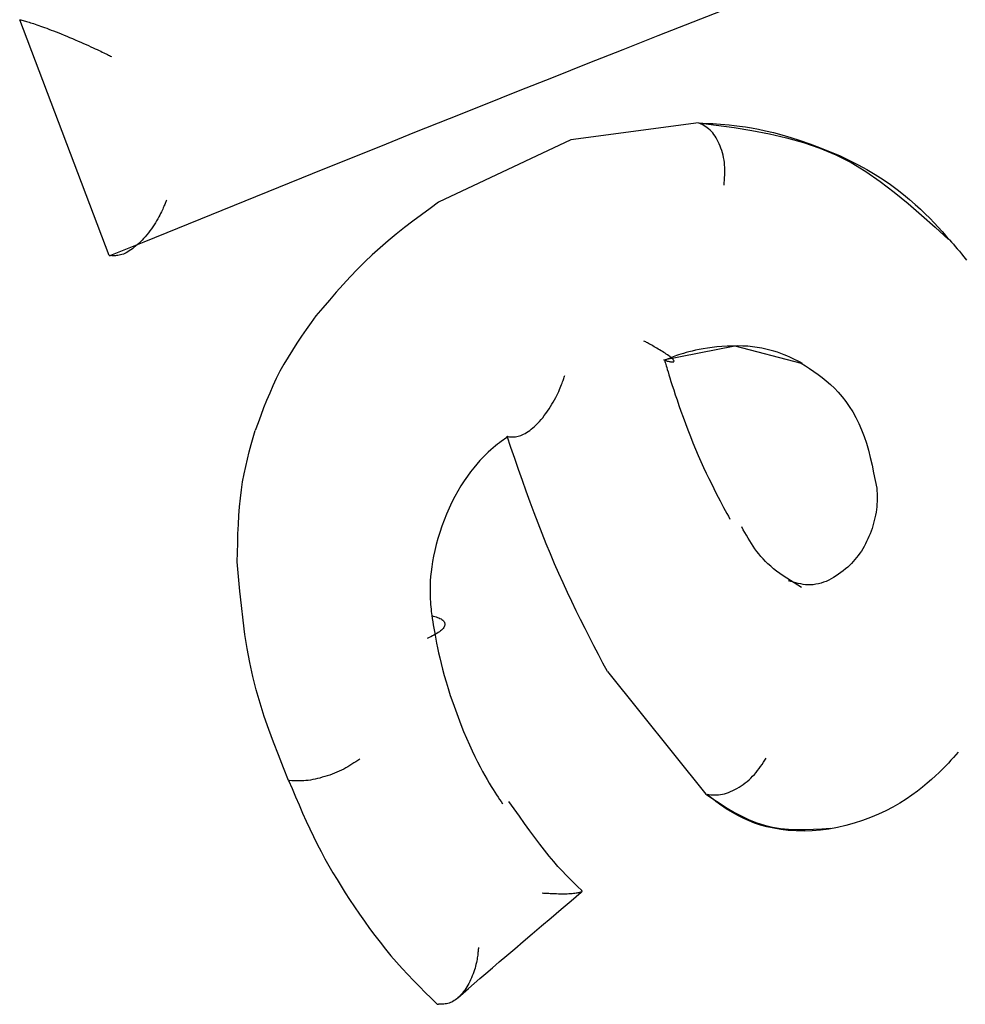
# Model space of a CAD drawing. Extents: x -3583 to 11848, y -2335 to 2678.
# Drawn here: x 1662 to 1668, y -733 to -727 of the extents above; entities that cross this region are included whole.
import ezdxf

# ---------------------------------------------------------------- set-up
doc = ezdxf.new("R2010")
doc.units = 0

msp = doc.modelspace()

# ---------------------------------------------------------------- linework, layer by layer
at = {"color": 7, "linetype": 'Continuous'}
for p, q in [((1662.7603, -728.5634), (1662.264, -727.2574)), ((1662.264, -727.2574), (1662.2703, -727.2588)), ((1666.0225, -727.8284), (1665.3161, -727.9231)), ((1665.3161, -727.9231), (1664.5838, -728.268)), ((1662.7603, -728.5634), (1662.7667, -728.5647)), ((1665.8285, -729.1425), (1666.224, -729.0647)), ((1666.224, -729.0647), (1666.5917, -729.1597)), ((1665.5182, -730.8692), (1666.0631, -731.5474)), ((1663.7532, -731.4714), (1663.7604, -731.4725)), ((1664.576, -732.711), (1664.5833, -732.7121))]:
    msp.add_line(p, q, dxfattribs=at)
for points in [[(1666.1859, -727.1946), (1665.9918, -727.271), (1665.7979, -727.3476), (1665.6042, -727.4241), (1665.4108, -727.5007), (1665.2177, -727.5773), (1665.0251, -727.6539), (1664.8331, -727.7304), (1664.6417, -727.8068), (1664.4511, -727.8831), (1664.2613, -727.9593), (1664.0725, -728.0353), (1663.8844, -728.1112), (1663.697, -728.187), (1663.5102, -728.2626), (1663.3239, -728.3382), (1663.1379, -728.4137), (1662.9522, -728.4892), (1662.7666, -728.5647)], [(1662.2703, -727.2588), (1662.2765, -727.2605), (1662.2827, -727.2621), (1662.289, -727.2638), (1662.2956, -727.2656), (1662.3023, -727.2674), (1662.3093, -727.2694), (1662.3166, -727.2716), (1662.3242, -727.274), (1662.3323, -727.2765), (1662.3409, -727.2793), (1662.3499, -727.2823), (1662.3593, -727.2855), (1662.3692, -727.289), (1662.3796, -727.2926), (1662.3905, -727.2965), (1662.4018, -727.3007), (1662.4136, -727.3051), (1662.426, -727.3097), (1662.4388, -727.3146), (1662.452, -727.3197), (1662.4658, -727.3251), (1662.4799, -727.3307), (1662.4945, -727.3365), (1662.5095, -727.3426), (1662.5248, -727.349), (1662.5404, -727.3555), (1662.5562, -727.3621), (1662.5719, -727.3688), (1662.5875, -727.3755), (1662.6028, -727.3822), (1662.6177, -727.3887), (1662.632, -727.3951), (1662.6457, -727.4012), (1662.6586, -727.4071), (1662.6709, -727.4127), (1662.6825, -727.4181), (1662.6933, -727.4231), (1662.7034, -727.4279), (1662.7128, -727.4324), (1662.7215, -727.4365), (1662.7294, -727.4403), (1662.7367, -727.4439), (1662.7434, -727.4471), (1662.7497, -727.4502), (1662.7556, -727.4531), (1662.7613, -727.4559), (1662.7667, -727.4586), (1662.7721, -727.4613)], [(1666.0225, -727.8284), (1666.1217, -727.8416), (1666.2205, -727.8556), (1666.3186, -727.8713), (1666.4154, -727.8896), (1666.5106, -727.9113), (1666.6039, -727.9373), (1666.6947, -727.9684), (1666.7827, -728.0055), (1666.8677, -728.0492), (1666.9499, -728.0989), (1667.0297, -728.1537), (1667.1075, -728.2128), (1667.1837, -728.2753), (1667.2588, -728.3404), (1667.333, -728.4072), (1667.4068, -728.4749)], [(1666.0291, -727.8307), (1666.0469, -727.8312), (1666.0649, -727.8318), (1666.0834, -727.8325), (1666.1028, -727.8333), (1666.1232, -727.8345), (1666.1449, -727.836), (1666.1683, -727.8378), (1666.1935, -727.8401), (1666.2208, -727.843), (1666.2505, -727.8466), (1666.2825, -727.8512), (1666.3171, -727.8569), (1666.3544, -727.864), (1666.3946, -727.8726), (1666.4378, -727.883), (1666.4841, -727.8955), (1666.5335, -727.9101), (1666.5854, -727.9267), (1666.6391, -727.9452), (1666.6938, -727.9655), (1666.7488, -727.9873), (1666.8032, -728.0105), (1666.8564, -728.035), (1666.9075, -728.0606), (1666.956, -728.0871), (1667.0018, -728.1143), (1667.0449, -728.1421), (1667.0854, -728.1701), (1667.1234, -728.1982), (1667.159, -728.2262), (1667.1922, -728.2538), (1667.2231, -728.2808), (1667.2518, -728.3071), (1667.2786, -728.3327), (1667.3037, -728.3578), (1667.3274, -728.3823), (1667.35, -728.4064), (1667.3717, -728.4303), (1667.3929, -728.454), (1667.4138, -728.4775)], [(1666.1649, -728.175), (1666.166, -728.1608), (1666.167, -728.1466), (1666.1679, -728.1324), (1666.1686, -728.1183), (1666.169, -728.1042), (1666.169, -728.0902), (1666.1686, -728.0762), (1666.1678, -728.0623), (1666.1664, -728.0485), (1666.1644, -728.0349), (1666.162, -728.0214), (1666.159, -728.0081), (1666.1556, -727.995), (1666.1518, -727.9822), (1666.1476, -727.9696), (1666.143, -727.9574), (1666.1381, -727.9455), (1666.1328, -727.934), (1666.1272, -727.9229), (1666.1213, -727.9123), (1666.115, -727.9023), (1666.1084, -727.8929), (1666.1015, -727.8841), (1666.0944, -727.8761), (1666.0869, -727.8688), (1666.0791, -727.8621), (1666.0711, -727.856), (1666.0629, -727.8504), (1666.0546, -727.8452), (1666.0462, -727.8402), (1666.0377, -727.8354), (1666.0291, -727.8308)], [(1663.0763, -728.2572), (1663.0746, -728.2616), (1663.0729, -728.2661), (1663.0711, -728.2708), (1663.0691, -728.2756), (1663.067, -728.2808), (1663.0646, -728.2864), (1663.062, -728.2924), (1663.0592, -728.299), (1663.0559, -728.3062), (1663.0523, -728.314), (1663.0484, -728.3224), (1663.044, -728.3313), (1663.0392, -728.3406), (1663.034, -728.3504), (1663.0283, -728.3606), (1663.0222, -728.3712), (1663.0155, -728.3822), (1663.0085, -728.3933), (1663.001, -728.4046), (1662.9932, -728.416), (1662.9851, -728.4272), (1662.9767, -728.4384), (1662.9681, -728.4492), (1662.9594, -728.4597), (1662.9505, -728.4698), (1662.9416, -728.4794), (1662.9326, -728.4885), (1662.9236, -728.4972), (1662.9146, -728.5053), (1662.9056, -728.513), (1662.8967, -728.5201), (1662.8879, -728.5268), (1662.8792, -728.5329), (1662.8707, -728.5385), (1662.8623, -728.5436), (1662.854, -728.5481), (1662.8459, -728.5521), (1662.838, -728.5556), (1662.8302, -728.5584), (1662.8226, -728.5607), (1662.8152, -728.5625), (1662.808, -728.5637), (1662.8009, -728.5646), (1662.794, -728.565), (1662.7871, -728.5652), (1662.7803, -728.5652), (1662.7735, -728.565), (1662.7668, -728.5647)], [(1664.5838, -728.268), (1664.5362, -728.3029), (1664.4887, -728.338), (1664.4415, -728.3734), (1664.3948, -728.4092), (1664.3488, -728.4456), (1664.3036, -728.4826), (1664.2594, -728.5205), (1664.2163, -728.5594), (1664.1744, -728.5993), (1664.1338, -728.6401), (1664.094, -728.6819), (1664.0552, -728.7243), (1664.0169, -728.7672), (1663.9792, -728.8106), (1663.9418, -728.8542), (1663.9045, -728.898)], [(1667.4138, -728.4775), (1667.4241, -728.4892), (1667.4346, -728.501), (1667.4452, -728.5133), (1667.4563, -728.5263), (1667.4678, -728.5401), (1667.48, -728.555), (1667.493, -728.5712), (1667.5068, -728.589)], [(1663.9045, -728.898), (1663.8777, -728.9357), (1663.8511, -728.9736), (1663.8249, -729.0115), (1663.7992, -729.0496), (1663.7742, -729.088), (1663.7502, -729.1266), (1663.7272, -729.1657), (1663.7055, -729.2051), (1663.6852, -729.2451), (1663.6662, -729.2854), (1663.6483, -729.3262), (1663.6312, -729.3672), (1663.6149, -729.4085), (1663.5992, -729.45), (1663.5838, -729.4916), (1663.5686, -729.5332)], [(1665.8351, -729.1445), (1665.8403, -729.1459), (1665.8454, -729.1472), (1665.8504, -729.1485), (1665.8552, -729.1497), (1665.8598, -729.1508), (1665.8642, -729.1517), (1665.8683, -729.1525), (1665.8721, -729.1531), (1665.8754, -729.1535), (1665.8784, -729.1537), (1665.8809, -729.1537), (1665.883, -729.1534), (1665.8848, -729.1529), (1665.8861, -729.1522), (1665.887, -729.1513), (1665.8875, -729.1501), (1665.8876, -729.1487), (1665.8872, -729.1471), (1665.8864, -729.1452), (1665.885, -729.143), (1665.883, -729.1406), (1665.8804, -729.1378), (1665.8773, -729.1348), (1665.8734, -729.1314), (1665.8688, -729.1277), (1665.8636, -729.1237), (1665.8579, -729.1195), (1665.8516, -729.115), (1665.8449, -729.1104), (1665.8379, -729.1057), (1665.8306, -729.1009), (1665.8231, -729.0962), (1665.8154, -729.0914), (1665.8077, -729.0867), (1665.8, -729.0821), (1665.7923, -729.0776), (1665.7848, -729.0732), (1665.7775, -729.069), (1665.7705, -729.065), (1665.7638, -729.0612), (1665.7575, -729.0577), (1665.7516, -729.0544), (1665.7461, -729.0514), (1665.7407, -729.0484), (1665.7356, -729.0456), (1665.7306, -729.0429), (1665.7258, -729.0403), (1665.721, -729.0377)], [(1666.5989, -729.162), (1666.5855, -729.155), (1666.5719, -729.1479), (1666.558, -729.1409), (1666.5437, -729.1339), (1666.5288, -729.127), (1666.5131, -729.1201), (1666.4966, -729.1133), (1666.4789, -729.1067), (1666.4601, -729.1001), (1666.4401, -729.0938), (1666.4189, -729.0878), (1666.3966, -729.0822), (1666.3731, -729.0773), (1666.3485, -729.073), (1666.3227, -729.0695), (1666.2959, -729.067), (1666.268, -729.0655), (1666.2394, -729.0649), (1666.2104, -729.0653), (1666.1814, -729.0664), (1666.1528, -729.0682), (1666.1249, -729.0706), (1666.098, -729.0735), (1666.0726, -729.0769), (1666.0489, -729.0806), (1666.0269, -729.0845), (1666.0065, -729.0887), (1665.9876, -729.0931), (1665.9702, -729.0975), (1665.9542, -729.102), (1665.9394, -729.1064), (1665.9258, -729.1106), (1665.9132, -729.1148), (1665.9018, -729.1187), (1665.8914, -729.1224), (1665.882, -729.1258), (1665.8737, -729.129), (1665.8663, -729.1318), (1665.8599, -729.1343), (1665.8545, -729.1365), (1665.85, -729.1383), (1665.8464, -729.1398), (1665.8434, -729.141), (1665.841, -729.142), (1665.8391, -729.1428), (1665.8376, -729.1434), (1665.8362, -729.144), (1665.8351, -729.1445)], [(1665.8353, -729.1445), (1665.8363, -729.1479), (1665.8373, -729.1516), (1665.8386, -729.1559), (1665.8401, -729.1609), (1665.8419, -729.1671), (1665.8441, -729.1747), (1665.8469, -729.184), (1665.8502, -729.1953), (1665.8543, -729.2087), (1665.859, -729.2244), (1665.8644, -729.2422), (1665.8707, -729.2623), (1665.8777, -729.2844), (1665.8856, -729.3088), (1665.8943, -729.3352), (1665.904, -729.3638), (1665.9145, -729.3943), (1665.9259, -729.4266), (1665.9381, -729.4603), (1665.9509, -729.495), (1665.9642, -729.5303), (1665.9781, -729.566), (1665.9924, -729.6017), (1666.007, -729.6369), (1666.0218, -729.6715), (1666.0366, -729.7052), (1666.0515, -729.7379), (1666.0661, -729.7693), (1666.0804, -729.7992), (1666.0942, -729.8276), (1666.1074, -729.8543), (1666.1198, -729.879), (1666.1314, -729.9017), (1666.1423, -729.9226), (1666.1524, -729.9419), (1666.162, -729.9598), (1666.1711, -729.9768), (1666.18, -729.9929), (1666.1885, -730.0085), (1666.197, -730.0239)], [(1666.5917, -729.1597), (1666.6152, -729.1749), (1666.6386, -729.1902), (1666.6619, -729.206), (1666.6851, -729.2224), (1666.708, -729.2397), (1666.7308, -729.258), (1666.7532, -729.2776), (1666.7753, -729.2987), (1666.797, -729.3215), (1666.8181, -729.3459), (1666.8386, -729.3721), (1666.8583, -729.4), (1666.877, -729.4297), (1666.8947, -729.4611), (1666.9112, -729.4942), (1666.9263, -729.529), (1666.9401, -729.5656), (1666.9525, -729.6037), (1666.9638, -729.6431), (1666.9742, -729.6836), (1666.9839, -729.725), (1666.993, -729.767), (1667.0018, -729.8095), (1667.0103, -729.8521)], [(1664.97, -729.567), (1664.9766, -729.5675), (1664.9832, -729.568), (1664.9898, -729.5683), (1664.9965, -729.5684), (1665.0033, -729.5682), (1665.0101, -729.5676), (1665.0172, -729.5667), (1665.0243, -729.5652), (1665.0317, -729.5631), (1665.0392, -729.5605), (1665.0469, -729.5573), (1665.0548, -729.5535), (1665.0629, -729.5491), (1665.0711, -729.5441), (1665.0795, -729.5386), (1665.0881, -729.5325), (1665.0968, -729.5258), (1665.1057, -729.5185), (1665.1146, -729.5106), (1665.1237, -729.5022), (1665.1328, -729.4931), (1665.142, -729.4834), (1665.1511, -729.4732), (1665.1602, -729.4623), (1665.1692, -729.4508), (1665.1781, -729.4388), (1665.1868, -729.4265), (1665.1952, -729.4139), (1665.2034, -729.4011), (1665.2113, -729.3883), (1665.2187, -729.3756), (1665.2257, -729.3631), (1665.2322, -729.3509), (1665.2381, -729.3391), (1665.2436, -729.3277), (1665.2487, -729.3168), (1665.2533, -729.3063), (1665.2575, -729.2965), (1665.2613, -729.2872), (1665.2648, -729.2786), (1665.2678, -729.2707), (1665.2706, -729.2634), (1665.2731, -729.2566), (1665.2754, -729.2503), (1665.2775, -729.2443), (1665.2794, -729.2386), (1665.2813, -729.2331), (1665.2831, -729.2277)], [(1663.4686, -730.2603), (1663.4698, -730.2084), (1663.4712, -730.1567), (1663.4729, -730.1054), (1663.4751, -730.0547), (1663.4779, -730.0049), (1663.4815, -729.956), (1663.486, -729.9084), (1663.4916, -729.8621), (1663.4985, -729.8175), (1663.5065, -729.7742), (1663.5154, -729.7322), (1663.5251, -729.6912), (1663.5354, -729.651), (1663.5462, -729.6114), (1663.5573, -729.5722), (1663.5686, -729.5332)], [(1664.9698, -729.5669), (1664.9606, -729.5731), (1664.9514, -729.5794), (1664.9419, -729.5861), (1664.932, -729.5931), (1664.9217, -729.6008), (1664.9107, -729.6092), (1664.8991, -729.6185), (1664.8866, -729.6288), (1664.8732, -729.6403), (1664.859, -729.6531), (1664.844, -729.6672), (1664.8283, -729.6828), (1664.812, -729.7), (1664.7953, -729.7189), (1664.7781, -729.7395), (1664.7607, -729.7619), (1664.743, -729.7863), (1664.7254, -729.8124), (1664.7078, -729.8401), (1664.6905, -729.8693), (1664.6737, -729.8997), (1664.6574, -729.9311), (1664.6419, -729.9634), (1664.6273, -729.9964), (1664.6137, -730.03), (1664.6012, -730.0638), (1664.5898, -730.0977), (1664.5795, -730.1314), (1664.5704, -730.1646), (1664.5624, -730.1972), (1664.5556, -730.2288), (1664.5499, -730.2592), (1664.5454, -730.2883), (1664.542, -730.316), (1664.5396, -730.3422), (1664.5379, -730.3669), (1664.537, -730.3901), (1664.5367, -730.4118), (1664.5368, -730.4319), (1664.5372, -730.4505), (1664.5379, -730.4675), (1664.5387, -730.4832), (1664.5397, -730.4976), (1664.5409, -730.511), (1664.5421, -730.5237), (1664.5434, -730.5357), (1664.5448, -730.5474), (1664.5462, -730.5588)], [(1665.5182, -730.8692), (1665.4934, -730.8218), (1665.4687, -730.7743), (1665.444, -730.7266), (1665.4194, -730.6786), (1665.3948, -730.6302), (1665.3703, -730.5812), (1665.3459, -730.5316), (1665.3217, -730.4813), (1665.2976, -730.4301), (1665.2737, -730.378), (1665.25, -730.3251), (1665.2265, -730.2713), (1665.2032, -730.2166), (1665.1801, -730.161), (1665.1574, -730.1045), (1665.1349, -730.0472), (1665.1128, -729.9889), (1665.091, -729.9299), (1665.0693, -729.8701), (1665.0479, -729.8098), (1665.0267, -729.7491), (1665.0055, -729.688), (1664.9845, -729.6267), (1664.9635, -729.5653)], [(1667.0103, -729.8521), (1667.011, -729.867), (1667.0116, -729.882), (1667.012, -729.8969), (1667.0121, -729.9118), (1667.012, -729.9267), (1667.0114, -729.9416), (1667.0104, -729.9566), (1667.0088, -729.9715), (1667.0065, -729.9865), (1667.0037, -730.0015), (1667.0004, -730.0165), (1666.9967, -730.0315), (1666.9927, -730.0465), (1666.9884, -730.0615), (1666.984, -730.0765), (1666.9794, -730.0915)], [(1666.5939, -730.4033), (1666.5731, -730.3904), (1666.5523, -730.3774), (1666.5319, -730.3645), (1666.5118, -730.3515), (1666.4924, -730.3385), (1666.4736, -730.3254), (1666.4556, -730.3122), (1666.4387, -730.299), (1666.4228, -730.2857), (1666.4079, -730.2723), (1666.394, -730.2588), (1666.381, -730.2451), (1666.3687, -730.2313), (1666.3571, -730.2173), (1666.3461, -730.2031), (1666.3356, -730.1886), (1666.3255, -730.174), (1666.3158, -730.1591), (1666.3064, -730.144), (1666.2973, -730.1289), (1666.2884, -730.1135), (1666.2797, -730.0981), (1666.2711, -730.0827), (1666.2625, -730.0672)], [(1666.5939, -730.4033), (1666.5731, -730.3904), (1666.5523, -730.3774), (1666.5319, -730.3645), (1666.5118, -730.3515), (1666.4924, -730.3385), (1666.4736, -730.3254), (1666.4556, -730.3122), (1666.4387, -730.299), (1666.4228, -730.2857), (1666.4079, -730.2723), (1666.394, -730.2588), (1666.381, -730.2451), (1666.3687, -730.2313), (1666.3571, -730.2173), (1666.3461, -730.2031), (1666.3356, -730.1886), (1666.3255, -730.174), (1666.3158, -730.1591), (1666.3064, -730.144), (1666.2973, -730.1289), (1666.2884, -730.1135), (1666.2797, -730.0981), (1666.2711, -730.0827), (1666.2625, -730.0672)], [(1666.9794, -730.0915), (1666.9732, -730.1058), (1666.9669, -730.1201), (1666.9605, -730.1342), (1666.9539, -730.1481), (1666.9471, -730.1618), (1666.94, -730.1753), (1666.9326, -730.1883), (1666.9248, -730.201), (1666.9165, -730.2132), (1666.9079, -730.225), (1666.8989, -730.2364), (1666.8896, -730.2476), (1666.8801, -730.2585), (1666.8705, -730.2692), (1666.8607, -730.2798), (1666.8508, -730.2904)], [(1663.7532, -731.4714), (1663.7249, -731.4012), (1663.6969, -731.3308), (1663.6696, -731.2602), (1663.6433, -731.1889), (1663.6183, -731.117), (1663.5949, -731.0443), (1663.5735, -730.9704), (1663.5545, -730.8954), (1663.538, -730.8191), (1663.5238, -730.7415), (1663.5115, -730.6629), (1663.501, -730.5834), (1663.4917, -730.5032), (1663.4835, -730.4226), (1663.4759, -730.3415), (1663.4686, -730.2603)], [(1666.8508, -730.2904), (1666.8377, -730.3005), (1666.8246, -730.3106), (1666.8114, -730.3204), (1666.7982, -730.3299), (1666.7848, -730.3389), (1666.7713, -730.3475), (1666.7577, -730.3554), (1666.7439, -730.3626), (1666.7299, -730.3689), (1666.7158, -730.3744), (1666.7015, -730.379), (1666.6872, -730.3827), (1666.6729, -730.3855), (1666.6586, -730.3874), (1666.6444, -730.3884), (1666.6303, -730.3885), (1666.6163, -730.3877), (1666.6026, -730.386), (1666.5889, -730.3836), (1666.5754, -730.3807), (1666.562, -730.3773), (1666.5486, -730.3735), (1666.5352, -730.3695), (1666.5219, -730.3653)], [(1664.5462, -730.5588), (1664.5543, -730.5612), (1664.5623, -730.5636), (1664.5701, -730.5661), (1664.5776, -730.5686), (1664.5846, -730.5713), (1664.5912, -730.574), (1664.5972, -730.577), (1664.6024, -730.5801), (1664.6069, -730.5835), (1664.6106, -730.587), (1664.6135, -730.5908), (1664.6157, -730.5947), (1664.6171, -730.5987), (1664.6179, -730.6029), (1664.618, -730.6072), (1664.6174, -730.6116), (1664.6162, -730.616), (1664.6144, -730.6205), (1664.6119, -730.6251), (1664.6088, -730.6297), (1664.6049, -730.6344), (1664.6003, -730.639), (1664.595, -730.6437), (1664.589, -730.6483), (1664.5822, -730.6529), (1664.5747, -730.6575), (1664.5667, -730.6621), (1664.5582, -730.6667), (1664.5493, -730.6712), (1664.5401, -730.6758), (1664.5308, -730.6803), (1664.5213, -730.6848)], [(1664.5462, -730.5588), (1664.5487, -730.5755), (1664.5513, -730.5924), (1664.5541, -730.6098), (1664.5571, -730.6279), (1664.5603, -730.6469), (1664.5639, -730.6672), (1664.568, -730.6888), (1664.5725, -730.7122), (1664.5777, -730.7374), (1664.5835, -730.7644), (1664.59, -730.7932), (1664.5973, -730.8238), (1664.6055, -730.8561), (1664.6147, -730.8901), (1664.6249, -730.9257), (1664.6362, -730.9628), (1664.6487, -731.0014), (1664.6622, -731.041), (1664.6765, -731.0812), (1664.6914, -731.1215), (1664.7069, -731.1614), (1664.7225, -731.2005), (1664.7383, -731.2382), (1664.754, -731.2741), (1664.7695, -731.3079), (1664.7846, -731.3395), (1664.7993, -731.369), (1664.8136, -731.3964), (1664.8273, -731.4218), (1664.8405, -731.4452), (1664.8529, -731.4668), (1664.8646, -731.4867), (1664.8756, -731.5048), (1664.8858, -731.5214), (1664.8955, -731.5368), (1664.9046, -731.551), (1664.9134, -731.5644), (1664.9218, -731.5771), (1664.9301, -731.5895), (1664.9382, -731.6016)], [(1664.1471, -731.3537), (1664.1365, -731.3609), (1664.1258, -731.3681), (1664.115, -731.3752), (1664.1041, -731.3822), (1664.093, -731.3891), (1664.0817, -731.3959), (1664.0701, -731.4024), (1664.0582, -731.4088), (1664.0459, -731.4149), (1664.0333, -731.4208), (1664.0204, -731.4265), (1664.0073, -731.4318), (1663.994, -731.437), (1663.9806, -731.4418), (1663.9671, -731.4464), (1663.9535, -731.4507), (1663.9399, -731.4547), (1663.9264, -731.4585), (1663.913, -731.4618), (1663.8997, -731.4649), (1663.8866, -731.4675), (1663.8738, -731.4698), (1663.8612, -731.4717), (1663.849, -731.4731), (1663.8371, -731.474), (1663.8255, -731.4746), (1663.8142, -731.4747), (1663.8032, -731.4746), (1663.7923, -731.4743), (1663.7816, -731.4738), (1663.7709, -731.4732), (1663.7604, -731.4725)], [(1667.4614, -731.3146), (1667.4484, -731.3295), (1667.4351, -731.3446), (1667.4213, -731.3599), (1667.4067, -731.3757), (1667.3912, -731.3921), (1667.3744, -731.4092), (1667.356, -731.4272), (1667.336, -731.4463), (1667.314, -731.4665), (1667.2899, -731.4876), (1667.2637, -731.5094), (1667.2354, -731.5316), (1667.205, -731.554), (1667.1723, -731.5763), (1667.1373, -731.5982), (1667.1001, -731.6196), (1667.0606, -731.6401), (1667.019, -731.6595), (1666.9758, -731.6777), (1666.9312, -731.6943), (1666.8855, -731.7093), (1666.8392, -731.7223), (1666.7924, -731.7331), (1666.7456, -731.7416), (1666.699, -731.7476), (1666.653, -731.7511), (1666.6077, -731.7523), (1666.5634, -731.7513), (1666.5205, -731.7484), (1666.4791, -731.7435), (1666.4395, -731.7369), (1666.402, -731.7286), (1666.3667, -731.7189), (1666.3338, -731.708), (1666.3031, -731.6961), (1666.2746, -731.6836), (1666.2482, -731.6707), (1666.224, -731.6576), (1666.2018, -731.6447), (1666.1817, -731.6322), (1666.1635, -731.6204), (1666.147, -731.6091), (1666.132, -731.5983), (1666.1183, -731.588), (1666.1055, -731.578), (1666.0935, -731.5683), (1666.082, -731.5587), (1666.0707, -731.5492)], [(1666.0707, -731.5492), (1666.0811, -731.55), (1666.0914, -731.5508), (1666.1019, -731.5513), (1666.1124, -731.5515), (1666.123, -731.5514), (1666.1337, -731.5508), (1666.1445, -731.5496), (1666.1556, -731.5478), (1666.1668, -731.5452), (1666.1781, -731.5419), (1666.1896, -731.5379), (1666.2011, -731.5333), (1666.2127, -731.528), (1666.2243, -731.5222), (1666.2359, -731.5159), (1666.2474, -731.5091), (1666.2588, -731.5018), (1666.2701, -731.494), (1666.2812, -731.4859), (1666.2921, -731.4773), (1666.3027, -731.4683), (1666.313, -731.4589), (1666.3229, -731.4491), (1666.3324, -731.4389), (1666.3416, -731.4283), (1666.3503, -731.4174), (1666.3587, -731.4062), (1666.3669, -731.3948), (1666.3748, -731.3832), (1666.3825, -731.3715), (1666.3902, -731.3596), (1666.3978, -731.3477)], [(1663.7532, -731.4714), (1663.7724, -731.517), (1663.7917, -731.5625), (1663.8111, -731.6077), (1663.8307, -731.6525), (1663.8504, -731.6967), (1663.8705, -731.7403), (1663.8909, -731.7831), (1663.9117, -731.8249), (1663.933, -731.8657), (1663.9546, -731.9055), (1663.9766, -731.9445), (1663.9989, -731.9829), (1664.0213, -732.0207), (1664.044, -732.0581), (1664.0668, -732.0952), (1664.0896, -732.1322)], [(1666.0631, -731.5474), (1666.1027, -731.5739), (1666.1424, -731.5999), (1666.1824, -731.625), (1666.2226, -731.6486), (1666.2633, -731.6705), (1666.3045, -731.6901), (1666.3464, -731.7069), (1666.3891, -731.7205), (1666.4326, -731.7306), (1666.4769, -731.7374), (1666.5218, -731.7416), (1666.5673, -731.7434), (1666.6132, -731.7434), (1666.6594, -731.742), (1666.7059, -731.7397), (1666.7525, -731.737)], [(1665.3753, -732.0807), (1665.3544, -732.0605), (1665.3333, -732.04), (1665.3119, -732.0188), (1665.2901, -731.9966), (1665.2679, -731.9731), (1665.2449, -731.9479), (1665.2212, -731.9207), (1665.1965, -731.8912), (1665.1709, -731.8591), (1665.1443, -731.8247), (1665.1169, -731.7883), (1665.0889, -731.7502), (1665.0603, -731.7108), (1665.0314, -731.6703), (1665.0022, -731.6292), (1664.9728, -731.5878)], [(1664.6911, -732.6758), (1664.7205, -732.6502), (1664.7502, -732.6242), (1664.7808, -732.5976), (1664.8127, -732.5699), (1664.8462, -732.5409), (1664.8818, -732.5102), (1664.9199, -732.4773), (1664.9609, -732.4421), (1665.0051, -732.4043), (1665.0523, -732.364), (1665.102, -732.3217), (1665.1537, -732.2777), (1665.2071, -732.2323), (1665.2618, -732.1859), (1665.3173, -732.1388), (1665.3732, -732.0913)], [(1665.1578, -732.0953), (1665.1648, -732.0958), (1665.1718, -732.0962), (1665.1789, -732.0966), (1665.1862, -732.0969), (1665.1937, -732.0973), (1665.2016, -732.0977), (1665.2098, -732.0981), (1665.2185, -732.0984), (1665.2276, -732.0987), (1665.2371, -732.099), (1665.2469, -732.0992), (1665.2568, -732.0994), (1665.2669, -732.0995), (1665.2769, -732.0995), (1665.2867, -732.0994), (1665.2963, -732.0992), (1665.3055, -732.0988), (1665.3143, -732.0983), (1665.3227, -732.0977), (1665.3306, -732.097), (1665.3379, -732.0962), (1665.3447, -732.0953), (1665.3509, -732.0945), (1665.3564, -732.0936), (1665.3613, -732.0927), (1665.3655, -732.0917), (1665.369, -732.0908), (1665.372, -732.0899), (1665.3744, -732.0891), (1665.3763, -732.0882), (1665.3777, -732.0874), (1665.3786, -732.0867), (1665.379, -732.086), (1665.3791, -732.0853), (1665.3788, -732.0846), (1665.3783, -732.084), (1665.3775, -732.0835), (1665.3765, -732.0829), (1665.3755, -732.0824), (1665.3744, -732.0818)], [(1664.0896, -732.1322), (1664.1175, -732.1723), (1664.1454, -732.2123), (1664.1735, -732.2521), (1664.2019, -732.2914), (1664.2306, -732.3303), (1664.2596, -732.3686), (1664.2892, -732.4061), (1664.3193, -732.4427), (1664.35, -732.4784), (1664.3812, -732.5133), (1664.413, -732.5474), (1664.4451, -732.5808), (1664.4775, -732.6138), (1664.5102, -732.6464), (1664.5431, -732.6788), (1664.576, -732.711)], [(1664.8046, -732.3965), (1664.8041, -732.4021), (1664.8037, -732.4078), (1664.8031, -732.4136), (1664.8026, -732.4196), (1664.8019, -732.4259), (1664.8011, -732.4325), (1664.8002, -732.4394), (1664.7992, -732.4468), (1664.7979, -732.4547), (1664.7965, -732.4631), (1664.7948, -732.4719), (1664.7929, -732.4812), (1664.7908, -732.4908), (1664.7883, -732.5007), (1664.7854, -732.511), (1664.7822, -732.5215), (1664.7787, -732.5323), (1664.7747, -732.5432), (1664.7705, -732.5541), (1664.7659, -732.565), (1664.7611, -732.5759), (1664.7561, -732.5865), (1664.7508, -732.5968), (1664.7454, -732.6067), (1664.7398, -732.6161), (1664.7341, -732.6251), (1664.7282, -732.6337), (1664.7223, -732.6418), (1664.7162, -732.6495), (1664.71, -732.6567), (1664.7036, -732.6636), (1664.6972, -732.67), (1664.6906, -732.6761), (1664.684, -732.6817), (1664.6772, -732.6869), (1664.6704, -732.6917), (1664.6634, -732.6959), (1664.6564, -732.6997), (1664.6493, -732.7029), (1664.6422, -732.7056), (1664.6349, -732.7077), (1664.6277, -732.7093), (1664.6203, -732.7104), (1664.613, -732.7112), (1664.6056, -732.7117), (1664.5982, -732.7119), (1664.5908, -732.7121), (1664.5833, -732.7121)]]:
    msp.add_lwpolyline(points, dxfattribs=at)

doc.saveas('drawing.dxf')
